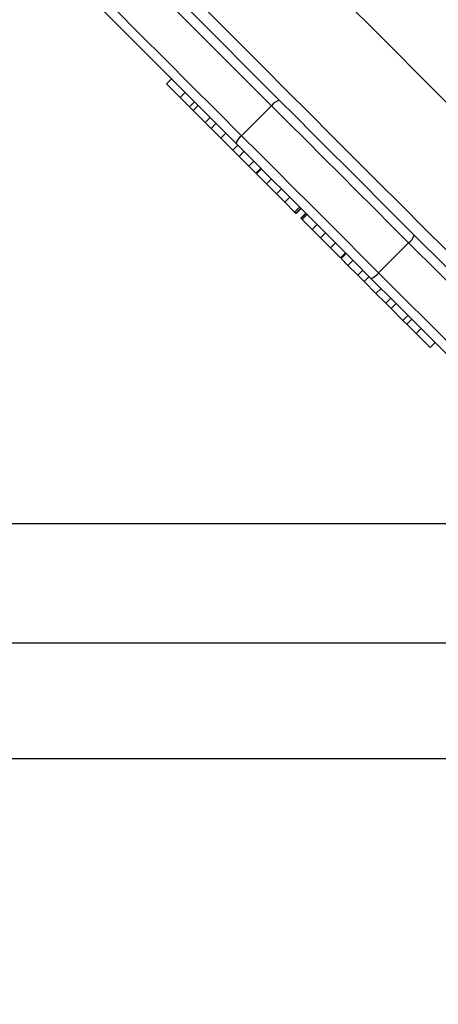
# Model space of a CAD drawing. Units: millimetres. Extents: x 2668 to 767466, y 1530 to 219784.
# Drawn here: x 767312 to 767312, y 219742 to 219742 of the extents above; entities that cross this region are included whole.
import ezdxf
from ezdxf.lldxf.tags import DXFTag

# ---------------------------------------------------------------- set-up
doc = ezdxf.new("R2010")
doc.units = ezdxf.units.MM
doc.set_wipeout_variables(frame=1)
for name, color, linetype in [('FP-ACC', 213, 'Continuous'), ('FP-ARCHI.', 8, 'Continuous'), ('FP-EQPM', 30, 'Continuous')]:
    doc.layers.add(name, color=color, linetype=linetype)
doc.styles.add('DIM', font='romans.shx', dxfattribs={"width": 0.8})
tags = doc.linetypes.add('CENTER', pattern=[2, 1.25, -0.25, 0.25, -0.25]).pattern_tags.tags
tags[10:11] = [DXFTag(74, 4), DXFTag(75, 0), DXFTag(340, '0'), DXFTag(46, 1.0), DXFTag(50, 0.0), DXFTag(44, 0.0), DXFTag(45, 0.0)]
tags[8:9] = [DXFTag(74, 4), DXFTag(75, 0), DXFTag(340, '0'), DXFTag(46, 1.0), DXFTag(50, 0.0), DXFTag(44, 0.0), DXFTag(45, 0.0)]
tags[6:7] = [DXFTag(74, 4), DXFTag(75, 0), DXFTag(340, '0'), DXFTag(46, 1.0), DXFTag(50, 0.0), DXFTag(44, 0.0), DXFTag(45, 0.0)]
tags[4:5] = [DXFTag(74, 4), DXFTag(75, 0), DXFTag(340, '0'), DXFTag(46, 1.0), DXFTag(50, 0.0), DXFTag(44, 0.0), DXFTag(45, 0.0)]
doc.dimstyles.new('SB-ZALDY-DIM COPY', dxfattribs={"dimtxt": 0.12, "dimasz": 0.12, "dimexe": 0.06, "dimexo": 0.06, "dimgap": 0.04, "dimtad": 1, "dimdec": 0, "dimlfac": 1000, "dimdsep": 46, "dimtxsty": 'DIM', "dimcen": 2.5, "dimclrd": 26, "dimclre": 26, "dimclrt": 2, "dimadec": 0, "dimazin": 0, "dimtfac": 1, "dimtdec": 0, "dimtmove": 1, "dimatfit": 3, "dimfxl": 1, "dimarcsym": 0})

# ---------------------------------------------------------------- blocks, each defined once
blk = doc.blocks.new('Y-FLANGED TYPE')
blk.add_wipeout([(-240.67, 570.08), (-180.67, 570.08), (-180.67, 515.32), (-141.69, 507.68), (242.12, 507.74), (281.1, 515.32), (281.1, 570.08), (341.1, 570.08), (341.1, 230.08), (281.1, 230.08), (281.1, 284.85), (273.23, 286.38), (265.37, 287.9), (261.87, 288.02), (258.61, 286.89), (256.67, 285.41), (254.85, 283.59), (251.78, 279.69), (249.79, 275.13), (238.02, 241.57), (228.28, 219.77), (219.24, 202.43), (208.41, 184.27), (199.88, 171.49), (184.89, 151.57), (172.05, 136.55), (155.79, 119.7), (142.01, 107.01), (131.28, 98), (113.88, 84.82), (93.33, 71.25), (77.12, 61.9), (62.31, 54.31), (42.01, 45.26), (20.94, 24.41), (20.42, 23.52), (20.32, 22.74), (20.62, 22), (21.22, 21.3), (21.73, 20.75), (22.07, 19.9), (22.06, 19.24), (21.5, 18.18), (15.13, 11.81), (14.8, 11.54), (14.46, 11.36), (14.07, 11.25), (13.69, 11.22), (13.37, 11.25), (12.89, 11.4), (12.38, 11.55), (12.09, 11.57), (11.69, 11.54), (11.44, 11.47), (11.12, 11.33), (10.94, 11.23), (10.75, 11.09), (10.4, 10.97), (10.09, 10.88), (9.7, 10.88), (9.39, 10.91), (9.17, 10.97), (8.9, 11.1), (8.64, 11.25), (8.49, 11.36), (8.77, 11.04), (8.92, 10.79), (9.02, 10.57), (9.13, 9.97), (9.1, 9.56), (9.01, 9.21), (8.78, 8.76), (8.54, 8.48), (0.5, 0.44), (0.17, 0.17), (-0.11, 0), (-0.55, -0.15), (-1.33, -0.22), (-1.92, -0.1), (-2.72, 0.24), (-7.14, 3.41), (-8.81, 1.75), (-10.93, 3.88), (-11.5, 3.31), (-10.26, 2.07), (-16.01, -3.69), (-16.55, -3.61), (-17.44, -3.32), (-18.01, -3.2), (-34.94, 13.73), (-35.22, 14.6), (-35.42, 15.26), (-35.49, 15.79), (-29.73, 21.55), (-28.49, 20.31), (-27.93, 20.87), (-30.05, 23), (-28.8, 24.25), (-37.57, 33.21), (-37.78, 33.47), (-37.99, 33.86), (-38.13, 34.5), (-38.08, 35.09), (-37.93, 35.51), (-37.7, 35.87), (-37.55, 36.03), (-36.77, 36.79), (-36.63, 36.99), (-36.47, 37.4), (-36.49, 37.63), (-36.58, 37.94), (-36.67, 38.09), (-36.78, 38.22), (-38.9, 40.35), (-39.17, 40.54), (-39.41, 40.62), (-39.66, 40.64), (-39.9, 40.6), (-40.09, 40.52), (-40.22, 40.43), (-40.32, 40.35), (-45.98, 34.68), (-46.32, 34.46), (-46.5, 34.41), (-46.69, 34.39), (-46.96, 34.42), (-47.22, 34.54), (-47.4, 34.68), (-57.31, 44.59), (-57.51, 44.86), (-57.61, 45.3), (-57.55, 45.63), (-57.48, 45.79), (-57.31, 46.01), (-51.65, 51.68), (-51.53, 51.82), (-51.43, 52.01), (-51.37, 52.22), (-51.36, 52.45), (-51.4, 52.67), (-51.46, 52.83), (-51.59, 53.03), (-152.91, 154.36), (-153.35, 154.62), (-154.12, 154.53), (-154.31, 154.34), (-155.1, 153.58), (-155.37, 153.36), (-155.71, 153.17), (-156.13, 153.03), (-156.52, 153), (-156.94, 153.04), (-157.23, 153.13), (-157.56, 153.29), (-157.79, 153.45), (-157.92, 153.57), (-166.89, 162.34), (-168.14, 161.08), (-170.26, 163.21), (-170.83, 162.64), (-169.55, 161.37), (-175.31, 155.61), (-176.01, 155.82), (-176.6, 155.93), (-177.34, 156.13), (-194.34, 173.12), (-194.86, 175.16), (-189.1, 180.91), (-187.82, 179.64), (-187.26, 180.2), (-189.38, 182.33), (-187.72, 183.99), (-188.87, 185.44), (-189.52, 186.33), (-190.56, 187.81), (-191.12, 188.9), (-191.37, 189.99), (-191.08, 191.24), (-190.78, 191.51), (-182.65, 199.68), (-182.06, 200.09), (-181.51, 200.25), (-180.86, 200.23), (-179.97, 199.88), (-180.23, 200.52), (-180.25, 201.22), (-180.14, 201.67), (-179.91, 202.07), (-179.73, 202.37), (-179.57, 203.03), (-179.56, 203.37), (-179.65, 203.96), (-179.78, 204.14), (-179.91, 204.7), (-179.82, 205.44), (-179.54, 206.01), (-179.33, 206.27), (-172.95, 212.64), (-172.57, 212.94), (-172.2, 213.11), (-171.85, 213.2), (-171.41, 213.22), (-171.05, 213.16), (-170.67, 213.03), (-170.37, 212.85), (-170.22, 212.73), (-169.9, 212.42), (-169.66, 212.18), (-169.43, 211.95), (-169.14, 211.75), (-168.89, 211.63), (-168.66, 211.55), (-168.32, 211.51), (-168.03, 211.49), (-167.53, 211.58), (-167.3, 211.67), (-167, 211.84), (-166.72, 212.07), (-146.31, 232.48), (-146.05, 232.81), (-145.93, 233.02), (-145.88, 233.14), (-136.78, 253.55), (-135.98, 255.5), (-135.38, 258.78), (-135.35, 261.28), (-135.84, 263.79), (-137.03, 266.86), (-138.16, 268.72), (-139.56, 270.63), (-154.59, 285.42), (-156.12, 286.72), (-157.65, 287.57), (-159.33, 288.13), (-161.74, 288.36), (-163.58, 288.14), (-180.67, 284.85), (-180.67, 230.08), (-240.67, 230.08)])
at = {"layer": 'FP-EQPM', "color": 1}
for p, q in [((-101.64, 118.66), (-153.28, 170.3)), ((-124, 123.32), (-122.93, 124.38)), ((-121.12, 120.44), (-124, 123.32)), ((-121.12, 120.44), (-120.06, 121.5)), ((-119.14, 118.46), (-121.12, 120.44)), ((-119.14, 118.46), (-118.08, 119.52)), ((-118.31, 117.63), (-119.14, 118.46)), ((-118.31, 117.63), (-117.25, 118.69)), ((-115.77, 115.09), (-118.31, 117.63)), ((-101.64, 118.66), (-108.01, 112.29)), ((-115.77, 115.09), (-114.71, 116.15)), ((-114.53, 113.85), (-115.77, 115.09)), ((-114.53, 113.85), (-113.47, 114.91)), ((-114.53, 113.85), (-112.42, 111.74)), ((-112.42, 111.74), (-111.36, 112.8)), ((-112.42, 111.74), (-109.9, 109.22)), ((-109.9, 109.22), (-108.84, 110.28)), ((-109.9, 109.22), (-108.57, 107.89)), ((-108.57, 107.89), (-107.51, 108.95)), ((-108.57, 107.89), (-106.47, 105.79)), ((-106.47, 105.79), (-105.41, 106.85)), ((-106.47, 105.79), (-105.02, 104.34)), ((-105.02, 104.34), (-103.96, 105.4)), ((-104.86, 104.18), (-103.8, 105.24)), ((-104.86, 104.18), (-102.73, 102.05)), ((-102.73, 102.05), (-101.67, 103.11)), ((-102.73, 102.05), (-100.6, 99.92)), ((-100.6, 99.92), (-99.54, 100.98)), ((-100.6, 99.92), (-98.85, 98.17)), ((-98.85, 98.17), (-97.78, 99.23)), ((-98.85, 98.17), (-96.73, 96.05)), ((-96.73, 96.05), (-95.67, 97.11)), ((-96.46, 95.78), (-95.4, 96.85)), ((-96.43, 95.75), (-95.37, 96.81)), ((-96.73, 96.05), (-96.46, 95.78)), ((-96.43, 95.75), (-96.46, 95.78)), ((-95.44, 94.76), (-94.38, 95.82)), ((-95.37, 94.69), (-95.44, 94.76)), ((-95.37, 94.69), (-94.31, 95.75)), ((-95.37, 94.69), (-95.11, 94.43)), ((-95.11, 94.43), (-94.05, 95.49)), ((-95.11, 94.43), (-92.98, 92.3)), ((-92.98, 92.3), (-91.92, 93.36)), ((-92.98, 92.3), (-91.22, 90.54)), ((-91.22, 90.54), (-90.16, 91.6)), ((-91.22, 90.54), (-89.09, 88.41)), ((-89.09, 88.41), (-88.03, 89.48)), ((-89.09, 88.41), (-86.97, 86.29)), ((-72.47, 89.5), (-78.85, 83.12)), ((-86.97, 86.29), (-85.91, 87.36)), ((-86.97, 86.29), (-85.91, 87.36)), ((-86.97, 86.29), (-86.97, 86.29)), ((-86.83, 86.15), (-85.77, 87.22)), ((-86.83, 86.15), (-85.38, 84.7)), ((-85.38, 84.7), (-84.32, 85.76)), ((-85.38, 84.7), (-83.27, 82.59)), ((-83.27, 82.59), (-82.2, 83.65)), ((-83.27, 82.59), (-81.94, 81.26)), ((-81.94, 81.26), (-80.88, 82.32)), ((-81.94, 81.26), (-79.42, 78.74)), ((-79.42, 78.74), (-78.35, 79.8)), ((-79.42, 78.74), (-77.32, 76.64)), ((-77.32, 76.64), (-76.26, 77.7)), ((-76.2, 75.52), (-77.32, 76.64)), ((-76.2, 75.52), (-75.14, 76.59)), ((-73.67, 72.99), (-76.2, 75.52)), ((-73.67, 72.99), (-72.61, 74.05)), ((-72.86, 72.18), (-73.67, 72.99)), ((-72.86, 72.18), (-71.8, 73.24)), ((-70.87, 70.19), (-72.86, 72.18)), ((-70.87, 70.19), (-69.81, 71.25)), ((-67.87, 67.19), (-70.87, 70.19)), ((-67.87, 67.19), (-66.8, 68.25))]:
    blk.add_line(p, q, dxfattribs=at)
at = {"layer": 'FP-EQPM', "color": 1, "flags": 128}
for points in [[(-84.85, 139.82), (-80.09, 135.07), (-75.3, 130.27), (-70.49, 125.46), (-65.67, 120.64), (-60.86, 115.83), (-56.07, 111.04), (-51.31, 106.28), (-46.6, 101.57), (-41.95, 96.92), (-37.38, 92.35), (-32.89, 87.86), (-28.5, 83.47), (-24.23, 79.2), (-20.08, 75.05), (-16.06, 71.03), (-12.19, 67.16), (-8.48, 63.45), (-4.94, 59.91)], [(-152.06, 171.91), (-145.58, 165.43), (-139.07, 158.93), (-132.55, 152.4), (-126.02, 145.87), (-119.49, 139.35), (-112.97, 132.83), (-106.47, 126.33), (-100, 119.86)], [(-21.17, 44.65), (-24.93, 48.41), (-28.84, 52.32), (-32.9, 56.38), (-37.09, 60.57), (-41.4, 64.88), (-45.83, 69.31), (-50.36, 73.84), (-54.97, 78.45), (-59.66, 83.14), (-64.42, 87.9), (-69.23, 92.71), (-74.07, 97.55), (-78.94, 102.42), (-83.83, 107.31), (-88.71, 112.19), (-93.58, 117.06), (-98.43, 121.91), (-103.23, 126.72), (-107.99, 131.47), (-112.68, 136.16), (-117.3, 140.78)], [(-151.37, 155.64), (-145.95, 150.22), (-140.52, 144.79), (-135.08, 139.36), (-129.65, 133.92), (-124.22, 128.49), (-118.8, 123.07), (-113.39, 117.67), (-108.01, 112.29)], [(-109.21, 110.65), (-114.64, 116.08), (-120.08, 121.53), (-125.55, 126.99), (-131.02, 132.46), (-136.5, 137.94), (-141.98, 143.42), (-147.45, 148.89), (-152.91, 154.36)], [(-100, 119.86), (-96.43, 116.29), (-92.84, 112.7), (-89.24, 109.1), (-85.64, 105.5), (-82.03, 101.89), (-78.44, 98.29), (-74.85, 94.7), (-71.27, 91.13)], [(-72.47, 89.5), (-76.1, 93.12), (-79.74, 96.77), (-83.4, 100.42), (-87.06, 104.08), (-90.71, 107.74), (-94.37, 111.39), (-98.01, 115.03), (-101.64, 118.66)], [(-108.01, 112.29), (-104.38, 108.66), (-100.74, 105.02), (-97.09, 101.36), (-93.43, 97.71), (-89.77, 94.05), (-86.12, 90.39), (-82.47, 86.75), (-78.85, 83.12)], [(-80.48, 81.92), (-84.05, 85.5), (-87.64, 89.09), (-91.24, 92.68), (-94.84, 96.29), (-98.45, 99.89), (-102.05, 103.49), (-105.64, 107.08), (-109.21, 110.65)], [(-71.27, 91.13), (-64.8, 84.66), (-58.31, 78.16), (-51.79, 71.64), (-45.26, 65.12), (-38.73, 58.59), (-32.21, 52.07), (-25.7, 45.56), (-19.22, 39.08)], [(-20.83, 37.86), (-27.26, 44.29), (-33.72, 50.74), (-40.19, 57.21), (-46.67, 63.69), (-53.14, 70.17), (-59.61, 76.63), (-66.06, 83.08), (-72.47, 89.5)], [(-36.78, 38.22), (-42.24, 43.68), (-47.71, 49.16), (-53.19, 54.64), (-58.67, 60.11), (-64.14, 65.59), (-69.61, 71.05), (-75.05, 76.5), (-80.48, 81.92)], [(-78.85, 83.12), (-73.46, 77.74), (-68.06, 72.34), (-62.64, 66.92), (-57.21, 61.49), (-51.78, 56.05), (-46.34, 50.62), (-40.91, 45.19), (-35.49, 39.77)]]:
    blk.add_lwpolyline(points, dxfattribs=at)
at = {"layer": 'FP-EQPM', "color": 1}
for centre, start, end in [((-98.81, 116.52), 109.728, 142.9289), ((-105.87, 109.46), 127.0716, 160.2727), ((-74.61, 92.33), 307.0738, 340.2704), ((-81.68, 85.26), 289.7288, 322.9267)]:
    blk.add_arc(centre, 3.55, start, end, dxfattribs=at)
blk = doc.blocks.new('*D214')
at = {"color": 26, "lineweight": -2, "transparency": 16777216}
for p, q in [((767311.88761, 219744.67487), (767311.87024, 219744.67487)), ((767311.93024, 219744.55487), (767311.93024, 219741.4288)), ((767311.91458, 219741.3088), (767311.99024, 219741.3088))]:
    blk.add_line(p, q, dxfattribs=at)
at = {"color": 26, "transparency": 16777216}
for points in [[(767311.91024, 219744.55487), (767311.95024, 219744.55487), (767311.93024, 219744.67487)], [(767311.91024, 219741.4288), (767311.95024, 219741.4288), (767311.93024, 219741.3088)]]:
    blk.add_solid(points, dxfattribs=at)
at = {"layer": 'DEFPOINTS', "color": 0, "transparency": 16777216}
for p in [(767311.94761, 219744.67487, 0.00064), (767311.85458, 219741.3088), (767311.93024, 219741.3088)]:
    blk.add_point(p, dxfattribs=at)
at = {"color": 2, "transparency": 16777216, "insert": (767311.83024, 219742.99184), "char_height": 0.12, "attachment_point": 5, "rotation": 90, "style": 'DIM'}
blk.add_mtext('3366', dxfattribs=at)

msp = doc.modelspace()

# ---------------------------------------------------------------- linework, layer by layer
at = {"layer": 'FP-ACC'}
msp.add_line((767311.7321, 219741.56563, 0.00013), (767312.28607, 219741.56563, 0.00013), dxfattribs=at)

# ---------------------------------------------------------------- block references
at = {"xscale": 0.001, "yscale": 0.001, "zscale": 0.001}
msp.add_blockref('Y-FLANGED TYPE', (767311.91456, 219741.58586, 0.00013), dxfattribs=at)

# ---------------------------------------------------------------- next in the draw order: linework, layer by layer
at = {"layer": 'FP-ACC'}
msp.add_line((767311.72369, 219741.61563, 0.00013), (767312.28607, 219741.61563, 0.00013), dxfattribs=at)
at = {"layer": 'FP-ARCHI.', "color": 8, "linetype": 'CENTER', "ltscale": 0.1}
msp.add_line((767311.73213, 219741.59023, 0.00044), (767312.28607, 219741.59016, 0.00039), dxfattribs=at)

# ---------------------------------------------------------------- next in the draw order: dimensions: what is measured, and where the dimension line sits
dim = msp.add_linear_dim(base=(767311.93024, 219741.3088), p1=(767311.94761, 219744.67487, 0.00064), p2=(767311.85458, 219741.3088), angle=90, dimstyle='SB-ZALDY-DIM COPY')
dim.commit()
dim.dimension.update_dxf_attribs({"geometry": '*D214', "text_midpoint": (767311.83024, 219742.99184)})

doc.saveas('drawing.dxf')
